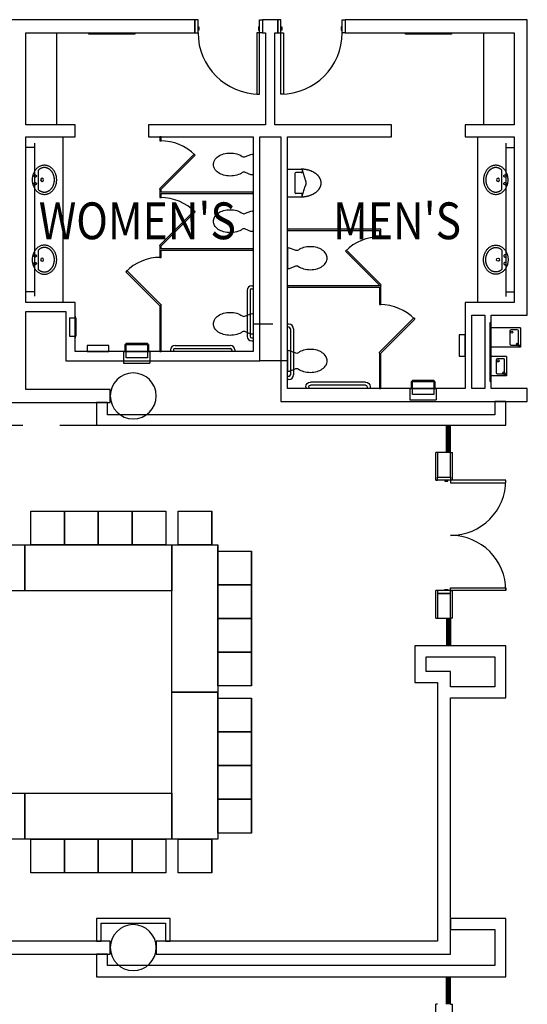
# Model space of a CAD drawing. Extents: x -2666 to 3367, y -1255 to 3884.
# Drawn here: x 1549 to 1880, y 1862 to 2504 of the extents above; entities that cross this region are included whole.
import ezdxf

# ---------------------------------------------------------------- set-up
doc = ezdxf.new("R2010")
doc.units = 0
doc.header["$LTSCALE"] = 192
doc.header["$MEASUREMENT"] = 0
doc.linetypes.add('DASHED2', pattern=[0.375, 0.25, -0.125])
for name, color, linetype in [('A-DETL-_55', 93, 'Continuous'), ('A-DOOR', 150, 'Continuous'), ('A-FLOR-CASE', 2, 'Continuous'), ('A-FLOR-PFIX', 6, 'Continuous'), ('A-FLOR-SPCL', 122, 'Continuous'), ('A-FLOR-TPTN', 122, 'Continuous'), ('A-WALL', 40, 'Continuous'), ('A-WALL-ABOV', 3, 'DASHED2'), ('A-WALL-INFL', 80, 'Continuous'), ('S-COLS-EXTG', 102, 'Continuous')]:
    doc.layers.add(name, color=color, linetype=linetype)
doc.styles.add('TXT', font='txt_____.ttf')

# ---------------------------------------------------------------- blocks, each defined once
blk = doc.blocks.new('*U7')
at = {"style": 'TXT', "width": 0.85}
blk.add_text("WOMEN'S", height=24, dxfattribs=at).set_placement((-2094.3, 3772.51))
blk = doc.blocks.new('*U8')
at = {"style": 'TXT', "width": 0.85}
blk.add_text("MEN'S", height=24, dxfattribs=at).set_placement((-1902.35, 3772.52))
blk = doc.blocks.new('A-SY1517')
at = {"linetype": 'Continuous'}
for p, q in [((-8.19, -6.54), (-7.92, -6.18)), ((-7.92, -6.18), (-7.63, -5.83)), ((-7.63, -5.83), (-7.32, -5.49)), ((-7.32, -5.49), (-6.98, -5.17)), ((-6.98, -5.17), (-6.63, -4.87)), ((-6.63, -4.87), (-6.26, -4.58)), ((-6.26, -4.58), (-5.87, -4.3)), ((-5.87, -4.3), (-5.46, -4.05)), ((-5.46, -4.05), (-5.04, -3.81)), ((-5.04, -3.81), (-4.61, -3.6)), ((-4.61, -3.6), (-4.16, -3.4)), ((-4.16, -3.4), (-3.7, -3.23)), ((-3.7, -3.23), (-3.22, -3.07)), ((-3.24, -4.46), (-3.25, -4.6)), ((-3.25, -4.6), (-3.24, -4.74)), ((-3.2, -4.32), (-3.24, -4.46)), ((-3.24, -4.74), (-3.2, -4.88)), ((-3.22, -3.07), (-2.74, -2.94)), ((-3.13, -4.2), (-3.2, -4.32)), ((-3.2, -4.88), (-3.13, -5.01)), ((-3.04, -4.08), (-3.13, -4.2)), ((-3.13, -5.01), (-3.04, -5.12)), ((-2.94, -3.99), (-3.04, -4.08)), ((-3.04, -5.12), (-2.94, -5.21)), ((-2.81, -3.92), (-2.94, -3.99)), ((-2.94, -5.21), (-2.81, -5.28)), ((-2.68, -3.87), (-2.81, -3.92)), ((-2.81, -5.28), (-2.68, -5.33)), ((-2.74, -2.94), (-2.26, -2.82)), ((-2.54, -3.85), (-2.68, -3.87)), ((-2.68, -5.33), (-2.54, -5.35)), ((-2.39, -3.86), (-2.54, -3.85)), ((-2.54, -5.35), (-2.39, -5.34)), ((-2.26, -3.89), (-2.39, -3.86)), ((-2.39, -5.34), (-2.26, -5.31)), ((-2.26, -2.82), (-1.76, -2.73)), ((-2.13, -3.95), (-2.26, -3.89)), ((-2.26, -5.31), (-2.13, -5.25)), ((-2.01, -4.04), (-2.13, -3.95)), ((-2.13, -5.25), (-2.01, -5.17)), ((-1.91, -4.14), (-2.01, -4.04)), ((-2.01, -5.17), (-1.91, -5.07)), ((-1.83, -4.26), (-1.91, -4.14)), ((-1.91, -5.07), (-1.83, -4.95)), ((-1.78, -4.39), (-1.83, -4.26)), ((-1.83, -4.95), (-1.78, -4.81)), ((-1.75, -4.53), (-1.78, -4.39)), ((-1.78, -4.81), (-1.75, -4.67)), ((-1.76, -2.73), (-1.26, -2.67)), ((-1.75, -4.67), (-1.75, -4.53)), ((-1.26, -2.67), (-0.76, -2.62)), ((-0.76, -2.62), (-0.25, -2.6)), ((-0.25, -2.6), (0.25, -2.6)), ((0.25, -2.6), (0.76, -2.62)), ((0.76, -2.62), (1.26, -2.67)), ((1.26, -2.67), (1.76, -2.73)), ((1.76, -4.46), (1.75, -4.6)), ((1.75, -4.6), (1.76, -4.74)), ((1.76, -2.73), (2.26, -2.82)), ((1.8, -4.32), (1.76, -4.46)), ((1.76, -4.74), (1.8, -4.88)), ((1.87, -4.2), (1.8, -4.32)), ((1.8, -4.88), (1.87, -5.01)), ((1.96, -4.08), (1.87, -4.2)), ((1.87, -5.01), (1.96, -5.12)), ((2.06, -3.99), (1.96, -4.08)), ((1.96, -5.12), (2.06, -5.21)), ((2.19, -3.92), (2.06, -3.99)), ((2.06, -5.21), (2.19, -5.28)), ((2.32, -3.87), (2.19, -3.92)), ((2.19, -5.28), (2.32, -5.33)), ((2.26, -2.82), (2.74, -2.94)), ((2.46, -3.85), (2.32, -3.87)), ((2.32, -5.33), (2.46, -5.35)), ((2.61, -3.86), (2.46, -3.85)), ((2.46, -5.35), (2.61, -5.34)), ((2.74, -3.89), (2.61, -3.86)), ((2.61, -5.34), (2.74, -5.31)), ((2.74, -2.94), (3.22, -3.07)), ((2.87, -3.95), (2.74, -3.89)), ((2.74, -5.31), (2.87, -5.25)), ((2.99, -4.04), (2.87, -3.95)), ((2.87, -5.25), (2.99, -5.17)), ((3.09, -4.14), (2.99, -4.04)), ((2.99, -5.17), (3.09, -5.07)), ((3.17, -4.26), (3.09, -4.14)), ((3.09, -5.07), (3.17, -4.95)), ((3.22, -4.39), (3.17, -4.26)), ((3.17, -4.95), (3.22, -4.81)), ((3.22, -3.07), (3.69, -3.23)), ((3.25, -4.53), (3.22, -4.39)), ((3.22, -4.81), (3.25, -4.67)), ((3.25, -4.67), (3.25, -4.53)), ((3.69, -3.23), (4.16, -3.4)), ((4.16, -3.4), (4.6, -3.6)), ((4.6, -3.6), (5.04, -3.81)), ((5.04, -3.81), (5.46, -4.05)), ((5.46, -4.05), (5.87, -4.3)), ((5.87, -4.3), (6.26, -4.58)), ((6.26, -4.58), (6.63, -4.87)), ((6.63, -4.87), (6.98, -5.17)), ((6.98, -5.17), (7.32, -5.49)), ((7.32, -5.49), (7.63, -5.83)), ((7.63, -5.83), (7.92, -6.18)), ((7.92, -6.18), (8.19, -6.54)), ((-9.5, -10.6), (-9.49, -10.18)), ((-9.49, -11.03), (-9.5, -10.6)), ((-9.49, -10.18), (-9.45, -9.75)), ((-9.45, -11.45), (-9.49, -11.03)), ((-9.45, -9.75), (-9.38, -9.33)), ((-9.38, -11.88), (-9.45, -11.45)), ((-9.38, -9.33), (-9.29, -8.91)), ((-9.29, -12.29), (-9.38, -11.88)), ((-9.29, -8.91), (-9.17, -8.5)), ((-9.17, -12.71), (-9.29, -12.29)), ((-9.17, -8.5), (-9.02, -8.09)), ((-9.02, -13.12), (-9.17, -12.71)), ((-9.02, -8.09), (-8.85, -7.69)), ((-8.85, -7.69), (-8.66, -7.29)), ((-8.66, -7.29), (-8.43, -6.91)), ((-8.43, -6.91), (-8.19, -6.54)), ((-8, -10.44), (-7.98, -10.17)), ((-8, -10.6), (-8, -10.44)), ((-8, -10.79), (-8, -10.6)), ((-7.99, -10.97), (-8, -10.79)), ((-7.97, -11.16), (-7.99, -10.97)), ((-7.98, -10.17), (-7.95, -9.9)), ((-7.95, -11.35), (-7.97, -11.16)), ((-7.95, -9.9), (-7.91, -9.62)), ((-7.92, -11.54), (-7.95, -11.35)), ((-7.88, -11.74), (-7.92, -11.54)), ((-7.91, -9.62), (-7.85, -9.34)), ((-7.83, -11.93), (-7.88, -11.74)), ((-7.85, -9.34), (-7.78, -9.08)), ((-7.78, -12.13), (-7.83, -11.93)), ((-7.78, -9.08), (-7.77, -9.06)), ((-7.71, -12.32), (-7.78, -12.13)), ((-7.77, -9.06), (-7.68, -8.78)), ((-7.64, -12.52), (-7.71, -12.32)), ((-7.68, -8.78), (-7.57, -8.5)), ((-7.56, -12.71), (-7.64, -12.52)), ((-7.57, -8.5), (-7.44, -8.22)), ((-7.48, -12.91), (-7.56, -12.71)), ((-7.44, -8.22), (-7.3, -7.94)), ((-7.3, -7.94), (-7.13, -7.66)), ((-7.13, -7.66), (-7.04, -7.52)), ((-7.04, -7.52), (-6.95, -7.39)), ((-6.95, -7.39), (-6.75, -7.12)), ((-6.75, -7.12), (-6.53, -6.86)), ((-6.53, -6.86), (-6.3, -6.6)), ((6.3, -6.6), (6.5, -6.82)), ((6.5, -6.82), (6.69, -7.05)), ((6.69, -7.05), (6.87, -7.28)), ((6.87, -7.28), (7.04, -7.52)), ((7.04, -7.52), (7.16, -7.71)), ((7.16, -7.71), (7.27, -7.9)), ((7.27, -7.9), (7.38, -8.1)), ((7.38, -8.1), (7.48, -8.29)), ((7.48, -8.29), (7.56, -8.49)), ((7.56, -12.71), (7.48, -12.91)), ((7.56, -8.49), (7.64, -8.69)), ((7.64, -12.52), (7.56, -12.71)), ((7.64, -8.69), (7.71, -8.88)), ((7.71, -12.32), (7.64, -12.52)), ((7.71, -8.88), (7.78, -9.08)), ((7.78, -12.13), (7.71, -12.32)), ((7.78, -9.08), (7.83, -9.27)), ((7.83, -11.93), (7.78, -12.13)), ((7.83, -9.27), (7.88, -9.47)), ((7.88, -11.74), (7.83, -11.93)), ((7.88, -9.47), (7.92, -9.66)), ((7.92, -11.54), (7.88, -11.74)), ((7.92, -9.66), (7.95, -9.85)), ((7.95, -11.35), (7.92, -11.54)), ((7.95, -9.85), (7.97, -10.04)), ((7.97, -11.16), (7.95, -11.35)), ((7.97, -10.04), (7.99, -10.23)), ((7.99, -10.97), (7.97, -11.16)), ((7.99, -10.23), (8, -10.42)), ((8, -10.79), (7.99, -10.97)), ((8, -10.42), (8, -10.6)), ((8, -10.6), (8, -10.79)), ((8.19, -6.54), (8.43, -6.91)), ((8.43, -6.91), (8.65, -7.29)), ((8.65, -7.29), (8.85, -7.69)), ((8.85, -7.69), (9.02, -8.09)), ((9.02, -8.09), (9.17, -8.5)), ((9.17, -12.71), (9.02, -13.12)), ((9.17, -8.5), (9.29, -8.91)), ((9.29, -12.29), (9.17, -12.71)), ((9.29, -8.91), (9.38, -9.33)), ((9.38, -11.88), (9.29, -12.29)), ((9.38, -9.33), (9.45, -9.75)), ((9.45, -11.45), (9.38, -11.88)), ((9.45, -9.75), (9.49, -10.18)), ((9.49, -11.03), (9.45, -11.45)), ((9.49, -10.18), (9.5, -10.6)), ((9.5, -10.6), (9.49, -11.03)), ((-8.85, -13.52), (-9.02, -13.12)), ((-8.66, -13.91), (-8.85, -13.52)), ((-8.43, -14.29), (-8.66, -13.91)), ((-8.19, -14.67), (-8.43, -14.29)), ((-7.92, -15.03), (-8.19, -14.67)), ((-7.63, -15.38), (-7.92, -15.03)), ((-7.32, -15.71), (-7.63, -15.38)), ((-7.38, -13.11), (-7.48, -12.91)), ((-7.28, -13.3), (-7.38, -13.11)), ((-6.98, -16.03), (-7.32, -15.71)), ((-7.16, -13.49), (-7.28, -13.3)), ((-7.04, -13.68), (-7.16, -13.49)), ((-6.91, -13.87), (-7.04, -13.68)), ((-6.63, -16.34), (-6.98, -16.03)), ((-6.77, -14.06), (-6.91, -13.87)), ((-6.62, -14.25), (-6.77, -14.06)), ((-6.26, -16.63), (-6.63, -16.34)), ((-6.46, -14.43), (-6.62, -14.25)), ((-6.3, -14.6), (-6.46, -14.43)), ((-6.12, -14.78), (-6.3, -14.6)), ((-5.87, -16.9), (-6.26, -16.63)), ((-5.94, -14.95), (-6.12, -14.78)), ((-5.75, -15.11), (-5.94, -14.95)), ((-5.46, -17.15), (-5.87, -16.9)), ((-5.57, -15.26), (-5.75, -15.11)), ((-5.37, -15.41), (-5.57, -15.26)), ((-5.04, -17.39), (-5.46, -17.15)), ((-5.18, -15.55), (-5.37, -15.41)), ((-4.97, -15.69), (-5.18, -15.55)), ((-4.61, -17.61), (-5.04, -17.39)), ((-4.74, -15.83), (-4.97, -15.69)), ((-4.5, -15.97), (-4.74, -15.83)), ((-4.16, -17.8), (-4.61, -17.61)), ((-4.26, -16.1), (-4.5, -15.97)), ((-4.01, -16.23), (-4.26, -16.1)), ((-3.7, -17.98), (-4.16, -17.8)), ((-3.77, -16.34), (-4.01, -16.23)), ((-3.52, -16.44), (-3.77, -16.34)), ((-3.22, -18.13), (-3.7, -17.98)), ((-3.28, -16.53), (-3.52, -16.44)), ((-3.03, -16.62), (-3.28, -16.53)), ((-2.74, -18.27), (-3.22, -18.13)), ((-2.79, -16.7), (-3.03, -16.62)), ((-2.54, -16.77), (-2.79, -16.7)), ((-2.26, -18.38), (-2.74, -18.27)), ((-2.29, -16.83), (-2.54, -16.77)), ((-2.04, -16.89), (-2.29, -16.83)), ((-1.76, -18.47), (-2.26, -18.38)), ((-1.79, -16.94), (-2.04, -16.89)), ((-1.53, -16.99), (-1.79, -16.94)), ((-1.26, -18.54), (-1.76, -18.47)), ((-1.28, -17.02), (-1.53, -16.99)), ((-1.02, -17.05), (-1.28, -17.02)), ((-0.76, -18.58), (-1.26, -18.54)), ((-0.77, -17.08), (-1.02, -17.05)), ((-0.51, -17.09), (-0.77, -17.08)), ((-0.25, -18.61), (-0.76, -18.58)), ((0, -17.1), (-0.51, -17.09)), ((0.25, -18.61), (-0.25, -18.61)), ((0.51, -17.09), (0, -17.1)), ((0.76, -18.58), (0.25, -18.61)), ((0.77, -17.08), (0.51, -17.09)), ((1.26, -18.54), (0.76, -18.58)), ((1.02, -17.05), (0.77, -17.08)), ((1.28, -17.02), (1.02, -17.05)), ((1.76, -18.47), (1.26, -18.54)), ((1.53, -16.99), (1.28, -17.02)), ((1.78, -16.94), (1.53, -16.99)), ((2.26, -18.38), (1.76, -18.47)), ((2.04, -16.89), (1.78, -16.94)), ((2.29, -16.83), (2.04, -16.89)), ((2.74, -18.27), (2.26, -18.38)), ((2.54, -16.77), (2.29, -16.83)), ((2.79, -16.7), (2.54, -16.77)), ((3.22, -18.13), (2.74, -18.27)), ((3.03, -16.62), (2.79, -16.7)), ((3.28, -16.53), (3.03, -16.62)), ((3.69, -17.98), (3.22, -18.13)), ((3.52, -16.44), (3.28, -16.53)), ((3.77, -16.34), (3.52, -16.44)), ((4.16, -17.8), (3.69, -17.98)), ((4.01, -16.23), (3.77, -16.34)), ((4.24, -16.11), (4.01, -16.23)), ((4.6, -17.61), (4.16, -17.8)), ((4.47, -15.99), (4.24, -16.11)), ((4.7, -15.86), (4.47, -15.99)), ((5.04, -17.39), (4.6, -17.61)), ((4.92, -15.72), (4.7, -15.86)), ((5.14, -15.58), (4.92, -15.72)), ((5.46, -17.15), (5.04, -17.39)), ((5.35, -15.43), (5.14, -15.58)), ((5.55, -15.27), (5.35, -15.43)), ((5.87, -16.9), (5.46, -17.15)), ((5.75, -15.11), (5.55, -15.27)), ((5.83, -15.05), (5.75, -15.11)), ((6, -14.89), (5.83, -15.05)), ((6.26, -16.63), (5.87, -16.9)), ((6.17, -14.73), (6, -14.89)), ((6.34, -14.56), (6.17, -14.73)), ((6.63, -16.34), (6.26, -16.63)), ((6.49, -14.39), (6.34, -14.56)), ((6.64, -14.22), (6.49, -14.39)), ((6.98, -16.03), (6.63, -16.34)), ((6.78, -14.04), (6.64, -14.22)), ((6.91, -13.86), (6.78, -14.04)), ((7.04, -13.68), (6.91, -13.86)), ((7.32, -15.71), (6.98, -16.03)), ((7.16, -13.49), (7.04, -13.68)), ((7.27, -13.3), (7.16, -13.49)), ((7.38, -13.11), (7.27, -13.3)), ((7.63, -15.38), (7.32, -15.71)), ((7.48, -12.91), (7.38, -13.11)), ((7.92, -15.03), (7.63, -15.38)), ((8.19, -14.67), (7.92, -15.03)), ((8.43, -14.29), (8.19, -14.67)), ((8.65, -13.91), (8.43, -14.29)), ((8.85, -13.52), (8.65, -13.91)), ((9.02, -13.12), (8.85, -13.52))]:
    blk.add_line(p, q, dxfattribs=at)
blk.add_line((-6.3, -6.6), (6.3, -6.6))
blk.add_circle((0, -9.11), 0.997)
blk = doc.blocks.new('A-SY1001')
for p, q in [((-42, 1), (-42, 0)), ((-40, 1), (-40, 0)), ((-39, 4), (-3, 4)), ((-39, 2), (-3, 2)), ((-2, 1), (-2, 0)), ((0, 1), (0, 0))]:
    blk.add_line(p, q)
for centre, radius, start, end in [((-39, 1), 3, 90, 180), ((-39, 1), 1, 90, 180), ((-3, 1), 3, 0, 90), ((-3, 1), 1, 0, 90)]:
    blk.add_arc(centre, radius, start, end)
blk = doc.blocks.new('HTSER-Q')
for p, q in [((-3319.94, 3751.25), (-3319.94, 3789.75)), ((-3319.31, 3789.75), (-3319.94, 3789.75)), ((-3319.31, 3751.25), (-3319.31, 3789.75)), ((-3300.31, 3786.12), (-3319.31, 3786.12)), ((-3302.36, 3784.8), (-3306.42, 3784.8)), ((-3300.31, 3786.12), (-3300.31, 3773.62)), ((-3307.22, 3784), (-3307.22, 3775.75)), ((-3301.58, 3775.99), (-3301.58, 3784.13)), ((-3300.31, 3773.62), (-3319.31, 3773.62)), ((-3306.42, 3774.95), (-3302.34, 3774.95)), ((-3302.98, 3775.6), (-3302.41, 3776.17)), ((-3301.28, 3773.91), (-3302.98, 3775.6)), ((-3302.41, 3776.17), (-3300.72, 3774.47)), ((-3300.72, 3774.47), (-3301.28, 3773.91)), ((-3309.31, 3767.37), (-3319.31, 3767.37)), ((-3316.22, 3765.25), (-3316.22, 3757)), ((-3311.36, 3766.05), (-3315.42, 3766.05)), ((-3310.58, 3757.24), (-3310.58, 3765.38)), ((-3309.31, 3767.37), (-3309.31, 3754.87)), ((-3309.31, 3754.87), (-3319.31, 3754.87)), ((-3315.42, 3756.2), (-3311.34, 3756.2)), ((-3311.98, 3756.85), (-3311.41, 3757.42)), ((-3310.28, 3755.16), (-3311.98, 3756.85)), ((-3311.41, 3757.42), (-3309.72, 3755.72)), ((-3309.72, 3755.72), (-3310.28, 3755.16)), ((-3319.94, 3751.25), (-3319.31, 3751.25))]:
    blk.add_line(p, q)
for centre in [(-3305.92, 3783.34), (-3314.92, 3764.59)]:
    blk.add_circle(centre, 0.709)
for centre, start, end in [((-3306.42, 3784), 90, 180), ((-3302.36, 3784), 9.60776, 90), ((-3306.42, 3775.75), 180, 270), ((-3302.34, 3775.75), 270, 271.28576), ((-3302.34, 3775.75), 332.99523, 17.86577), ((-3315.42, 3765.25), 90, 180), ((-3311.36, 3765.25), 9.60776, 90), ((-3315.42, 3757), 180, 270), ((-3311.34, 3757), 270, 271.28576), ((-3311.34, 3757), 332.99523, 17.86577)]:
    blk.add_arc(centre, 0.8, start, end)
blk = doc.blocks.new('A$C405A4349')
blk.add_lwpolyline([(-7, 4), (7, 4), (7, 0), (-7, 0), (-7, 4)])
blk = doc.blocks.new('A$C7D634CF9')
for p, q in [((-8.625, 7.65625), (-8.625, -7.65625)), ((-8.625, 7.65625), (-4.125, 7.65625)), ((-4.125, 8.59375), (-4.125, -8.59375)), ((-4.125, 8.59375), (3.5, 8.59375)), ((-4, 8.59375), (-4, -8.59375)), ((3.5, 8.59375), (3.5, -8.59375)), ((-8.625, -7.65625), (-4.125, -7.65625)), ((-4.125, -8.59375), (3.5, -8.59375))]:
    blk.add_line(p, q)
blk = doc.blocks.new('A$C458D5B83')
for p, q in [((-3.625, 9.125), (0.5625, 9.125)), ((-3.625, 9.125), (-3.625, -2.875)), ((0, 10.125), (0, -3.875)), ((0.5625, 9.125), (0.5625, -2.875)), ((-3.625, -2.875), (0.5625, -2.875))]:
    blk.add_line(p, q)
blk = doc.blocks.new('A$C723C62B5')
for p, q in [((5.75, 18), (5.75, 0)), ((6.75, 18), (6.75, 0)), ((7.5, 18), (7.5, 0)), ((8.5, 18), (8.5, 0))]:
    blk.add_line(p, q)
blk = doc.blocks.new('A$C1E886D46')
at = {"color": 102}
for p, q in [((0, 5.5), (18, 5.5)), ((0, 5.5), (0, 4.25)), ((18, 4.25), (18, 5.5)), ((0, -5.5), (0, -4.25)), ((0, -5.5), (18, -5.5)), ((18, -4.25), (18, -5.5))]:
    blk.add_line(p, q, dxfattribs=at)

msp = doc.modelspace()

# ---------------------------------------------------------------- linework, layer by layer
for p, q in [((1556.68, 2183.26), (1578.68, 2183.26)), ((1556.68, 2161.26), (1556.68, 2183.26)), ((1578.68, 2183.26), (1578.68, 2161.26)), ((1578.68, 2183.26), (1600.68, 2183.26)), ((1578.68, 2161.26), (1578.68, 2183.26)), ((1600.68, 2183.26), (1600.68, 2161.26)), ((1600.68, 2183.26), (1622.68, 2183.26)), ((1600.68, 2161.26), (1600.68, 2183.26)), ((1622.68, 2183.26), (1622.68, 2161.26)), ((1622.68, 2183.26), (1644.68, 2183.26)), ((1622.68, 2161.26), (1622.68, 2183.26)), ((1644.68, 2183.26), (1644.68, 2161.26)), ((1652.68, 2183.26), (1674.68, 2183.26)), ((1652.68, 2161.26), (1652.68, 2183.26)), ((1674.68, 2183.26), (1674.68, 2161.26)), ((1674.68, 2161.26), (1674.68, 2183.26)), ((1456.68, 2161.26), (1552.68, 2161.26)), ((1552.68, 2161.26), (1552.68, 2131.26)), ((1552.68, 2161.26), (1648.68, 2161.26)), ((1552.68, 2131.26), (1552.68, 2161.26)), ((1578.68, 2161.26), (1556.68, 2161.26)), ((1600.68, 2161.26), (1578.68, 2161.26)), ((1622.68, 2161.26), (1600.68, 2161.26)), ((1644.68, 2161.26), (1622.68, 2161.26)), ((1648.68, 2161.26), (1648.68, 2131.26)), ((1648.68, 2065.26), (1648.68, 2161.26)), ((1648.68, 2161.26), (1678.68, 2161.26)), ((1674.68, 2161.26), (1652.68, 2161.26)), ((1678.68, 2131.26), (1678.68, 2161.26)), ((1678.68, 2161.26), (1678.68, 2065.26)), ((1678.68, 2157.26), (1700.68, 2157.26)), ((1678.68, 2135.26), (1678.68, 2157.26)), ((1700.68, 2157.26), (1700.68, 2135.26)), ((1700.68, 2135.26), (1700.68, 2157.26)), ((1700.68, 2135.26), (1678.68, 2135.26)), ((1678.68, 2135.26), (1700.68, 2135.26)), ((1678.68, 2113.26), (1678.68, 2135.26)), ((1700.68, 2135.26), (1700.68, 2113.26)), ((1700.68, 2113.26), (1700.68, 2135.26)), ((1552.68, 2131.26), (1456.68, 2131.26)), ((1648.68, 2131.26), (1552.68, 2131.26)), ((1700.68, 2113.26), (1678.68, 2113.26)), ((1678.68, 2113.26), (1700.68, 2113.26)), ((1678.68, 2091.26), (1678.68, 2113.26)), ((1700.68, 2113.26), (1700.68, 2091.26)), ((1700.68, 2091.26), (1700.68, 2113.26)), ((1700.68, 2091.26), (1678.68, 2091.26)), ((1678.68, 2091.26), (1700.68, 2091.26)), ((1678.68, 2069.26), (1678.68, 2091.26)), ((1700.68, 2091.26), (1700.68, 2069.26)), ((1700.68, 2069.26), (1700.68, 2091.26)), ((1700.68, 2069.26), (1678.68, 2069.26)), ((1678.68, 2065.26), (1648.68, 2065.26)), ((1648.68, 1969.26), (1648.68, 2065.26)), ((1648.68, 2065.26), (1678.68, 2065.26)), ((1678.68, 2035.26), (1678.68, 2065.26)), ((1678.68, 2065.26), (1678.68, 1969.26)), ((1678.68, 2061.26), (1700.68, 2061.26)), ((1678.68, 2039.26), (1678.68, 2061.26)), ((1700.68, 2061.26), (1700.68, 2039.26)), ((1700.68, 2039.26), (1700.68, 2061.26)), ((1700.68, 2039.26), (1678.68, 2039.26)), ((1678.68, 2039.26), (1700.68, 2039.26)), ((1678.68, 2017.26), (1678.68, 2039.26)), ((1700.68, 2039.26), (1700.68, 2017.26)), ((1700.68, 2017.26), (1700.68, 2039.26)), ((1700.68, 2017.26), (1678.68, 2017.26)), ((1678.68, 2017.26), (1700.68, 2017.26)), ((1678.68, 1995.26), (1678.68, 2017.26)), ((1700.68, 2017.26), (1700.68, 1995.26)), ((1700.68, 1995.26), (1700.68, 2017.26)), ((1456.68, 1999.26), (1552.68, 1999.26)), ((1552.68, 1999.26), (1552.68, 1969.26)), ((1552.68, 1999.26), (1648.68, 1999.26)), ((1552.68, 1969.26), (1552.68, 1999.26)), ((1648.68, 1999.26), (1648.68, 1969.26)), ((1700.68, 1995.26), (1678.68, 1995.26)), ((1678.68, 1995.26), (1700.68, 1995.26)), ((1678.68, 1973.26), (1678.68, 1995.26)), ((1700.68, 1995.26), (1700.68, 1973.26)), ((1700.68, 1973.26), (1700.68, 1995.26)), ((1700.68, 1973.26), (1678.68, 1973.26)), ((1552.68, 1969.26), (1456.68, 1969.26)), ((1648.68, 1969.26), (1552.68, 1969.26)), ((1556.68, 1969.26), (1578.68, 1969.26)), ((1556.68, 1947.26), (1556.68, 1969.26)), ((1578.68, 1969.26), (1578.68, 1947.26)), ((1578.68, 1969.26), (1600.68, 1969.26)), ((1578.68, 1947.26), (1578.68, 1969.26)), ((1600.68, 1969.26), (1600.68, 1947.26)), ((1600.68, 1969.26), (1622.68, 1969.26)), ((1600.68, 1947.26), (1600.68, 1969.26)), ((1622.68, 1969.26), (1622.68, 1947.26)), ((1622.68, 1969.26), (1644.68, 1969.26)), ((1622.68, 1947.26), (1622.68, 1969.26)), ((1644.68, 1969.26), (1644.68, 1947.26)), ((1678.68, 1969.26), (1648.68, 1969.26)), ((1652.68, 1969.26), (1674.68, 1969.26)), ((1652.68, 1947.26), (1652.68, 1969.26)), ((1674.68, 1969.26), (1674.68, 1947.26)), ((1674.68, 1947.26), (1674.68, 1969.26)), ((1578.68, 1947.26), (1556.68, 1947.26)), ((1600.68, 1947.26), (1578.68, 1947.26)), ((1622.68, 1947.26), (1600.68, 1947.26)), ((1644.68, 1947.26), (1622.68, 1947.26)), ((1674.68, 1947.26), (1652.68, 1947.26))]:
    msp.add_line(p, q)
at = {"layer": 'A-DETL-_55'}
for p, q in [((1701.75, 2305.5), (1714.47, 2305.5)), ((1724, 2281.38), (1706.22, 2281.38))]:
    msp.add_line(p, q, dxfattribs=at)
at = {"layer": 'A-DOOR', "color": 150, "linetype": 'Continuous'}
for points in [[(1665.75, 2504), (1663.75, 2504), (1663.75, 2495.5), (1665.75, 2495.5)], [(1705.75, 2504), (1707.75, 2504), (1707.75, 2495.5), (1705.75, 2495.5)], [(1719.75, 2504), (1717.75, 2504), (1717.75, 2495.5), (1719.75, 2495.5)], [(1759.75, 2504), (1761.75, 2504), (1761.75, 2495.5), (1759.75, 2495.5)], [(1665.75, 2499.25), (1666.37, 2499.25), (1666.37, 2497.25), (1665.75, 2497.25)], [(1705.75, 2495.5), (1704, 2495.5), (1704, 2455.5), (1705.75, 2455.5)], [(1705.75, 2499.25), (1705.12, 2499.25), (1705.12, 2497.25), (1705.75, 2497.25)], [(1719.75, 2499.25), (1720.37, 2499.25), (1720.37, 2497.25), (1719.75, 2497.25)], [(1719.75, 2495.5), (1721.5, 2495.5), (1721.5, 2455.5), (1719.75, 2455.5)], [(1759.75, 2499.25), (1759.12, 2499.25), (1759.12, 2497.25), (1759.75, 2497.25)], [(1822, 2203.5), (1822, 2205.5), (1830.5, 2205.5), (1830.5, 2203.5)], [(1826.75, 2203.5), (1826.75, 2202.88), (1828.75, 2202.88), (1828.75, 2203.5)], [(1830.5, 2203.5), (1830.5, 2201.75), (1866.5, 2201.75), (1866.5, 2203.5)], [(1830.5, 2131.5), (1830.5, 2133.25), (1866.5, 2133.25), (1866.5, 2131.5)], [(1822, 2131.5), (1822, 2129.5), (1830.5, 2129.5), (1830.5, 2131.5)], [(1826.75, 2131.5), (1826.75, 2132.13), (1828.75, 2132.13), (1828.75, 2131.5)]]:
    msp.add_lwpolyline(points, close=True, dxfattribs=at)
for centre, radius, start, end in [((1705.75, 2495.5), 40, 180, 270), ((1719.75, 2495.5), 40, 270, 0), ((1830.5, 2203.5), 36, 270, 0), ((1830.5, 2131.5), 36, 0, 90)]:
    msp.add_arc(centre, radius, start, end, dxfattribs=at)
at = {"layer": 'A-FLOR-CASE'}
for p, q in [((1573.5, 2495.5), (1573.5, 2435.5)), ((1852, 2495.5), (1852, 2435.5)), ((1559, 2423.5), (1559, 2323.5)), ((1577.5, 2427.5), (1577.5, 2319.5)), ((1848, 2427.5), (1848, 2319.38)), ((1866.5, 2423.5), (1866.5, 2323.38)), ((1559, 2420.5), (1553.5, 2420.5)), ((1866.5, 2420.5), (1872, 2420.5)), ((1559, 2326.5), (1553.5, 2326.5)), ((1866.5, 2326.38), (1872, 2326.38))]:
    msp.add_line(p, q, dxfattribs=at)
at = {"layer": 'A-FLOR-PFIX'}
for p, q in [((1724, 2406.44), (1733.1, 2406.44)), ((1724, 2388.44), (1724, 2406.44)), ((1728.97, 2403.69), (1728.97, 2391.19)), ((1733.1, 2404.19), (1729.47, 2404.19)), ((1733.6, 2405.94), (1735.65, 2399.56)), ((1733.6, 2405.94), (1733.6, 2404.69)), ((1733.1, 2390.69), (1729.47, 2390.69)), ((1733.6, 2388.94), (1735.65, 2395.31)), ((1733.6, 2388.94), (1733.6, 2390.19)), ((1724, 2388.44), (1733.1, 2388.44))]:
    msp.add_line(p, q, dxfattribs=at)
for points in [[(1694.59, 2404.24, -0.082522), (1691.12, 2402.61, -0.068921), (1686.75, 2402, -0.068921), (1682.38, 2402.61, -0.080969), (1678.97, 2404.2, -0.107019), (1676.51, 2406.79, -0.137335), (1675.75, 2409.5, -0.137335), (1676.51, 2412.21, -0.107019), (1678.97, 2414.8, -0.080969), (1682.38, 2416.39, -0.068921), (1686.75, 2417, -0.068921), (1691.12, 2416.39, -0.082164), (1694.57, 2414.77, 0.29202), (1696.72, 2414.68), (1700.25, 2416.13, -0.57735), (1701.75, 2415.27), (1701.75, 2403.73, -0.57735), (1700.25, 2402.87), (1696.72, 2404.32, 0.289776), (1694.59, 2404.24)], [(1694.59, 2367.24, -0.082522), (1691.12, 2365.61, -0.068921), (1686.75, 2365, -0.068921), (1682.38, 2365.61, -0.080969), (1678.97, 2367.2, -0.107019), (1676.51, 2369.79, -0.137335), (1675.75, 2372.5, -0.137335), (1676.51, 2375.21, -0.107019), (1678.97, 2377.8, -0.080969), (1682.38, 2379.39, -0.068921), (1686.75, 2380, -0.068921), (1691.12, 2379.39, -0.082164), (1694.57, 2377.77, 0.29202), (1696.72, 2377.68), (1700.25, 2379.13, -0.57735), (1701.75, 2378.27), (1701.75, 2366.73, -0.57735), (1700.25, 2365.87), (1696.72, 2367.32, 0.289776), (1694.59, 2367.24)], [(1731.16, 2343.11, 0.082522), (1734.63, 2341.48, 0.068921), (1739, 2340.88, 0.068921), (1743.37, 2341.48, 0.080969), (1746.78, 2343.07, 0.107019), (1749.24, 2345.67, 0.137335), (1750, 2348.38, 0.137335), (1749.24, 2351.08, 0.107019), (1746.78, 2353.68, 0.080969), (1743.37, 2355.27, 0.068921), (1739, 2355.88, 0.068921), (1734.63, 2355.27, 0.082164), (1731.18, 2353.65, -0.29202), (1729.03, 2353.55), (1725.5, 2355.01, 0.57735), (1724, 2354.14), (1724, 2342.61, 0.57735), (1725.5, 2341.74), (1729.03, 2343.2, -0.289776), (1731.16, 2343.11)], [(1694.59, 2300.24, -0.082522), (1691.12, 2298.61, -0.068921), (1686.75, 2298, -0.068921), (1682.38, 2298.61, -0.080969), (1678.97, 2300.2, -0.107019), (1676.51, 2302.8, -0.137335), (1675.75, 2305.5, -0.137335), (1676.51, 2308.21, -0.107019), (1678.97, 2310.81, -0.080969), (1682.38, 2312.4, -0.068921), (1686.75, 2313, -0.068921), (1691.12, 2312.4, -0.082164), (1694.57, 2310.77, 0.29202), (1696.72, 2310.68), (1700.25, 2312.14, -0.57735), (1701.75, 2311.27), (1701.75, 2299.74, -0.57735), (1700.25, 2298.87), (1696.72, 2300.33, 0.289776), (1694.59, 2300.24)], [(1731.16, 2276.11, 0.082522), (1734.63, 2274.48, 0.068921), (1739, 2273.88, 0.068921), (1743.37, 2274.48, 0.080969), (1746.78, 2276.07, 0.107019), (1749.24, 2278.67, 0.137335), (1750, 2281.38, 0.137335), (1749.24, 2284.08, 0.107019), (1746.78, 2286.68, 0.080969), (1743.37, 2288.27, 0.068921), (1739, 2288.88, 0.068921), (1734.63, 2288.27, 0.082164), (1731.18, 2286.65, -0.29202), (1729.03, 2286.55), (1725.5, 2288.01, 0.57735), (1724, 2287.14), (1724, 2275.61, 0.57735), (1725.5, 2274.74), (1729.03, 2276.2, -0.289776), (1731.16, 2276.11)]]:
    msp.add_lwpolyline(points, format="xyb", dxfattribs=at)
at = {"layer": 'A-FLOR-PFIX', "linetype": 'Continuous'}
for points in [[(1733.1, 2388.44), (1733.42, 2388.44), (1733.74, 2388.45), (1734.05, 2388.46), (1734.37, 2388.48), (1734.68, 2388.51), (1735, 2388.53), (1735.31, 2388.57), (1735.62, 2388.61), (1735.93, 2388.66), (1736.24, 2388.71), (1736.55, 2388.76), (1736.86, 2388.83), (1737.16, 2388.89), (1737.46, 2388.96), (1737.75, 2389.04), (1738.05, 2389.12), (1738.34, 2389.21), (1738.63, 2389.3), (1738.91, 2389.4), (1739.2, 2389.5), (1739.47, 2389.61), (1739.75, 2389.72), (1740.02, 2389.83), (1740.28, 2389.95), (1740.55, 2390.08), (1740.8, 2390.21), (1741.06, 2390.34), (1741.3, 2390.48), (1741.55, 2390.62), (1741.78, 2390.77), (1742.02, 2390.92), (1742.24, 2391.07), (1742.47, 2391.23), (1742.68, 2391.39), (1742.89, 2391.56), (1743.1, 2391.73), (1743.29, 2391.9), (1743.49, 2392.08), (1743.67, 2392.26), (1743.85, 2392.44), (1744.02, 2392.62), (1744.19, 2392.81), (1744.35, 2393), (1744.5, 2393.19), (1744.65, 2393.39), (1744.79, 2393.59), (1744.92, 2393.79), (1745.05, 2393.99), (1745.16, 2394.2), (1745.27, 2394.41), (1745.38, 2394.61), (1745.47, 2394.82), (1745.56, 2395.04), (1745.64, 2395.25), (1745.72, 2395.47), (1745.78, 2395.68), (1745.84, 2395.9), (1745.89, 2396.12), (1745.93, 2396.34), (1745.97, 2396.56), (1745.99, 2396.78), (1746.01, 2397), (1746.03, 2397.22), (1746.03, 2397.44), (1746.03, 2397.66), (1746.01, 2397.88), (1745.99, 2398.1), (1745.97, 2398.32), (1745.93, 2398.54), (1745.89, 2398.76), (1745.84, 2398.98), (1745.78, 2399.19), (1745.72, 2399.41), (1745.64, 2399.62), (1745.56, 2399.84), (1745.47, 2400.05), (1745.38, 2400.26), (1745.27, 2400.47), (1745.16, 2400.68), (1745.05, 2400.88), (1744.92, 2401.08), (1744.79, 2401.29), (1744.65, 2401.48), (1744.5, 2401.68), (1744.35, 2401.87), (1744.19, 2402.06), (1744.02, 2402.25), (1743.85, 2402.44), (1743.67, 2402.62), (1743.49, 2402.8), (1743.29, 2402.97), (1743.1, 2403.15), (1742.89, 2403.32), (1742.68, 2403.48), (1742.47, 2403.64), (1742.24, 2403.8), (1742.02, 2403.96), (1741.78, 2404.11), (1741.55, 2404.25), (1741.3, 2404.39), (1741.06, 2404.53), (1740.8, 2404.67), (1740.55, 2404.8), (1740.28, 2404.92), (1740.02, 2405.04), (1739.75, 2405.16), (1739.47, 2405.27), (1739.2, 2405.37), (1738.91, 2405.48), (1738.63, 2405.57), (1738.34, 2405.67), (1738.05, 2405.75), (1737.75, 2405.83), (1737.46, 2405.91), (1737.16, 2405.98), (1736.86, 2406.05), (1736.55, 2406.11), (1736.24, 2406.17), (1735.93, 2406.22), (1735.62, 2406.26), (1735.31, 2406.3), (1735, 2406.34), (1734.68, 2406.37), (1734.37, 2406.39), (1734.05, 2406.41), (1733.74, 2406.43), (1733.42, 2406.43), (1733.1, 2406.44)], [(1735.65, 2399.56), (1735.66, 2399.53), (1735.67, 2399.5), (1735.68, 2399.47), (1735.7, 2399.44), (1735.71, 2399.41), (1735.72, 2399.38), (1735.73, 2399.35), (1735.73, 2399.31), (1735.74, 2399.28), (1735.75, 2399.25), (1735.76, 2399.22), (1735.77, 2399.19), (1735.78, 2399.16), (1735.79, 2399.12), (1735.8, 2399.09), (1735.81, 2399.06), (1735.81, 2399.03), (1735.82, 2398.99), (1735.83, 2398.96), (1735.84, 2398.93), (1735.85, 2398.9), (1735.85, 2398.86), (1735.86, 2398.83), (1735.87, 2398.8), (1735.87, 2398.77), (1735.88, 2398.73), (1735.89, 2398.7), (1735.89, 2398.67), (1735.9, 2398.63), (1735.91, 2398.6), (1735.91, 2398.57), (1735.92, 2398.53), (1735.92, 2398.5), (1735.93, 2398.47), (1735.93, 2398.43), (1735.94, 2398.4), (1735.94, 2398.36), (1735.95, 2398.33), (1735.95, 2398.3), (1735.96, 2398.26), (1735.96, 2398.23), (1735.97, 2398.19), (1735.97, 2398.16), (1735.97, 2398.13), (1735.98, 2398.09), (1735.98, 2398.06), (1735.98, 2398.02), (1735.99, 2397.99), (1735.99, 2397.95), (1735.99, 2397.92), (1735.99, 2397.89), (1736, 2397.85), (1736, 2397.82), (1736, 2397.78), (1736, 2397.75), (1736, 2397.71), (1736, 2397.68), (1736, 2397.64), (1736.01, 2397.61), (1736.01, 2397.58), (1736.01, 2397.54), (1736.01, 2397.51), (1736.01, 2397.47), (1736.01, 2397.44), (1736.01, 2397.4), (1736.01, 2397.37), (1736.01, 2397.33), (1736.01, 2397.3), (1736.01, 2397.26), (1736, 2397.23), (1736, 2397.2), (1736, 2397.16), (1736, 2397.13), (1736, 2397.09), (1736, 2397.06), (1736, 2397.02), (1735.99, 2396.99), (1735.99, 2396.95), (1735.99, 2396.92), (1735.99, 2396.89), (1735.98, 2396.85), (1735.98, 2396.82), (1735.98, 2396.78), (1735.97, 2396.75), (1735.97, 2396.71), (1735.97, 2396.68), (1735.96, 2396.65), (1735.96, 2396.61), (1735.95, 2396.58), (1735.95, 2396.54), (1735.94, 2396.51), (1735.94, 2396.48), (1735.93, 2396.44), (1735.93, 2396.41), (1735.92, 2396.38), (1735.92, 2396.34), (1735.91, 2396.31), (1735.91, 2396.28), (1735.9, 2396.24), (1735.89, 2396.21), (1735.89, 2396.18), (1735.88, 2396.14), (1735.87, 2396.11), (1735.87, 2396.08), (1735.86, 2396.04), (1735.85, 2396.01), (1735.85, 2395.98), (1735.84, 2395.95), (1735.83, 2395.91), (1735.82, 2395.88), (1735.81, 2395.85), (1735.81, 2395.82), (1735.8, 2395.78), (1735.79, 2395.75), (1735.78, 2395.72), (1735.77, 2395.69), (1735.76, 2395.66), (1735.75, 2395.62), (1735.74, 2395.59), (1735.73, 2395.56), (1735.73, 2395.53), (1735.72, 2395.5), (1735.71, 2395.47), (1735.7, 2395.44), (1735.68, 2395.41), (1735.67, 2395.37), (1735.66, 2395.34), (1735.65, 2395.31)]]:
    msp.add_lwpolyline(points, dxfattribs=at)
at = {"layer": 'A-FLOR-PFIX'}
for centre, start, end in [((1729.47, 2403.69), 90, 180), ((1733.1, 2405.94), 0, 90), ((1733.1, 2404.69), 270, 0), ((1729.47, 2391.19), 180, 270), ((1733.1, 2390.19), 0, 90), ((1733.1, 2388.94), 270, 0)]:
    msp.add_arc(centre, 0.5, start, end, dxfattribs=at)
at = {"layer": 'A-FLOR-SPCL'}
for p, q in [((1697.75, 2327.4), (1697.75, 2297.4)), ((1699.75, 2327.4), (1699.75, 2297.4)), ((1700.75, 2330.4), (1701.75, 2330.4)), ((1700.75, 2328.4), (1701.75, 2328.4)), ((1725, 2305.27), (1724, 2305.27)), ((1725, 2303.27), (1724, 2303.27)), ((1726, 2302.27), (1726, 2272.27)), ((1728, 2302.27), (1728, 2272.27)), ((1700.75, 2296.4), (1701.75, 2296.4)), ((1700.75, 2294.4), (1701.75, 2294.4)), ((1725, 2271.27), (1724, 2271.27)), ((1725, 2269.27), (1724, 2269.27))]:
    msp.add_line(p, q, dxfattribs=at)
for points in [[(1624.51, 2495.5), (1624.51, 2494.5), (1594.51, 2494.5), (1594.51, 2495.5)], [(1831, 2495.5), (1831, 2494.5), (1801, 2494.5), (1801, 2495.5)], [(1632.69, 2283.38), (1618.81, 2283.38), (1618.81, 2292.88), (1632.69, 2292.88)], [(1819.44, 2259.38), (1805.56, 2259.38), (1805.56, 2268.88), (1819.44, 2268.88)]]:
    msp.add_lwpolyline(points, close=True, dxfattribs=at)
for centre, radius, start, end in [((1700.75, 2327.4), 3, 90, 180), ((1700.75, 2327.4), 1, 90, 180), ((1725, 2302.27), 3, 0, 90), ((1725, 2302.27), 1, 0, 90), ((1700.75, 2297.4), 3, 180, 270), ((1700.75, 2297.4), 1, 180, 270), ((1725, 2272.27), 1, 270, 360), ((1725, 2272.27), 3, 270, 360)]:
    msp.add_arc(centre, radius, start, end, dxfattribs=at)
at = {"layer": 'A-FLOR-TPTN', "color": 122, "linetype": 'Continuous'}
for p, q in [((1641.75, 2427.5), (1640.75, 2427.5)), ((1640.75, 2427.5), (1640.75, 2424.93)), ((1640.75, 2424.93), (1641.75, 2424.93)), ((1641.75, 2424.93), (1641.75, 2427.5)), ((1641.75, 2392.93), (1640.75, 2392.93)), ((1640.75, 2392.93), (1640.75, 2391)), ((1640.75, 2391), (1640.75, 2387.93)), ((1641.75, 2391.5), (1641.75, 2392.93)), ((1701.75, 2391.5), (1641.75, 2391.5)), ((1641.75, 2387.93), (1641.75, 2390.5)), ((1641.75, 2390.5), (1701.75, 2390.5)), ((1701.75, 2390.5), (1701.75, 2391.5)), ((1640.75, 2387.93), (1641.75, 2387.93)), ((1724, 2367.38), (1724, 2366.38)), ((1785, 2367.38), (1724, 2367.38)), ((1724, 2366.38), (1784, 2366.38)), ((1784, 2366.38), (1784, 2362.38)), ((1785, 2362.38), (1785, 2367.38)), ((1784, 2362.38), (1785, 2362.38)), ((1641.75, 2355.93), (1640.75, 2355.93)), ((1640.75, 2355.93), (1640.75, 2354)), ((1640.75, 2354), (1640.75, 2348.93)), ((1641.75, 2354.5), (1641.75, 2355.93)), ((1701.75, 2354.5), (1641.75, 2354.5)), ((1641.75, 2348.93), (1641.75, 2353.5)), ((1641.75, 2353.5), (1701.75, 2353.5)), ((1701.75, 2353.5), (1701.75, 2354.5)), ((1640.75, 2348.93), (1641.75, 2348.93)), ((1724, 2330.38), (1724, 2329.38)), ((1784, 2330.38), (1724, 2330.38)), ((1724, 2329.38), (1784, 2329.38)), ((1785, 2330.38), (1784, 2330.38)), ((1784, 2329.38), (1784, 2318.05)), ((1785, 2329.88), (1785, 2330.38)), ((1785, 2318.05), (1785, 2329.88)), ((1641.75, 2316.93), (1640.75, 2316.93)), ((1640.75, 2316.93), (1640.75, 2287.5)), ((1641.75, 2287.5), (1641.75, 2316.93)), ((1784, 2318.05), (1785, 2318.05)), ((1640.75, 2287.5), (1641.75, 2287.5)), ((1785, 2286.05), (1784, 2286.05)), ((1784, 2286.05), (1784, 2263.38)), ((1785, 2263.38), (1785, 2286.05)), ((1784, 2263.38), (1785, 2263.38))]:
    msp.add_line(p, q, dxfattribs=at)
for points in [[(1641.25, 2392.93), (1640.54, 2393.64), (1663.17, 2416.27), (1663.88, 2415.56)], [(1641.25, 2355.93), (1640.54, 2356.64), (1663.17, 2379.27), (1663.88, 2378.56)], [(1784.5, 2330.38), (1785.21, 2331.08), (1762.58, 2353.71), (1761.87, 2353)], [(1641.25, 2316.93), (1641.96, 2317.64), (1619.33, 2340.26), (1618.62, 2339.56)], [(1784.5, 2286.05), (1783.79, 2286.76), (1806.42, 2309.39), (1807.13, 2308.68)]]:
    msp.add_lwpolyline(points, close=True, dxfattribs=at)
for centre, start, end in [((1641.25, 2392.93), 45, 90), ((1641.25, 2355.93), 45, 90), ((1784.5, 2330.38), 90, 135), ((1641.25, 2316.93), 90, 135), ((1784.5, 2286.05), 45, 90)]:
    msp.add_arc(centre, 32, start, end, dxfattribs=at)
at = {"layer": 'A-WALL', "color": 40, "linetype": 'Continuous'}
for p, q in [((1550.19, 2504), (1538.55, 2504)), ((1663.75, 2504), (1550.19, 2504)), ((1663.75, 2495.5), (1663.75, 2504)), ((1707.75, 2504), (1707.75, 2495.5)), ((1712.75, 2504), (1707.75, 2504)), ((1717.75, 2504), (1712.75, 2504)), ((1717.75, 2495.5), (1717.75, 2504)), ((1761.75, 2504), (1761.75, 2495.5)), ((1880.5, 2504), (1761.75, 2504)), ((1880.5, 2431.5), (1880.5, 2504)), ((1553.5, 2435.5), (1553.5, 2495.5)), ((1553.5, 2495.5), (1663.75, 2495.5)), ((1707.75, 2495.5), (1709.75, 2495.5)), ((1709.75, 2495.5), (1709.75, 2435.5)), ((1715.75, 2435.5), (1715.75, 2495.5)), ((1715.75, 2495.5), (1717.75, 2495.5)), ((1761.75, 2495.5), (1872, 2495.5)), ((1872, 2495.5), (1872, 2435.5)), ((1585.51, 2435.5), (1553.5, 2435.5)), ((1585.51, 2427.5), (1585.51, 2435.5)), ((1633.51, 2435.5), (1633.51, 2427.5)), ((1703.87, 2435.5), (1633.51, 2435.5)), ((1709.75, 2435.5), (1703.87, 2435.5)), ((1721.87, 2435.5), (1715.75, 2435.5)), ((1792, 2435.5), (1721.87, 2435.5)), ((1792, 2427.5), (1792, 2435.5)), ((1840, 2435.5), (1840, 2427.5)), ((1872, 2435.5), (1840, 2435.5)), ((1880.5, 2311.13), (1880.5, 2431.5)), ((1553.5, 2427.5), (1585.51, 2427.5)), ((1553.5, 2319.5), (1553.5, 2427.5)), ((1633.51, 2427.5), (1701.75, 2427.5)), ((1701.75, 2427.5), (1701.75, 2287.5)), ((1706, 2281.5), (1706, 2427.5)), ((1706, 2427.5), (1712.75, 2427.5)), ((1712.75, 2427.5), (1719.75, 2427.5)), ((1719.75, 2427.5), (1719.75, 2254.88)), ((1724, 2427.5), (1792, 2427.5)), ((1724, 2263.38), (1724, 2427.5)), ((1840, 2427.5), (1872, 2427.5)), ((1872, 2427.5), (1872, 2319.38)), ((1585.51, 2319.5), (1553.5, 2319.5)), ((1585.51, 2287.5), (1585.51, 2319.5)), ((1553.5, 2262.75), (1553.5, 2313.5)), ((1553.5, 2313.5), (1579.51, 2313.5)), ((1579.51, 2313.5), (1579.51, 2281.5)), ((1840, 2319.38), (1840, 2263.38)), ((1854.87, 2319.38), (1840, 2319.38)), ((1872, 2319.38), (1854.87, 2319.38)), ((1844.25, 2263.38), (1844.25, 2311.13)), ((1844.25, 2311.13), (1852.75, 2311.13)), ((1852.75, 2311.13), (1852.75, 2263.38)), ((1857, 2311.13), (1880.5, 2311.13)), ((1857, 2263.38), (1857, 2311.13)), ((1701.75, 2287.5), (1585.51, 2287.5)), ((1579.51, 2281.5), (1706, 2281.5)), ((1608.5, 2262.75), (1553.5, 2262.75)), ((1608.5, 2254.25), (1608.5, 2262.75)), ((1840, 2263.38), (1724, 2263.38)), ((1852.75, 2263.38), (1844.25, 2263.38)), ((1880.5, 2263.38), (1857, 2263.38)), ((1880.5, 2254.88), (1880.5, 2263.38)), ((1352.87, 2254.25), (1550.19, 2254.25)), ((1550.19, 2254.25), (1608.5, 2254.25)), ((1606.75, 2254.25), (1599.5, 2254.25)), ((1599.5, 2254.25), (1599.5, 2239.5)), ((1606.75, 2246.13), (1606.75, 2254.25)), ((1719.75, 2254.88), (1842.12, 2254.88)), ((1842.12, 2254.88), (1854.87, 2254.88)), ((1854.87, 2254.88), (1880.5, 2254.88)), ((1866.5, 2254.88), (1859.25, 2254.88)), ((1859.25, 2254.88), (1859.25, 2246.13)), ((1866.5, 2239.5), (1866.5, 2254.88)), ((1859.25, 2246.13), (1606.75, 2246.13)), ((1599.5, 2239.5), (1866.5, 2239.5)), ((1866.5, 2095.5), (1807.25, 2095.5)), ((1807.25, 2095.5), (1807.25, 2071.5)), ((1866.5, 2061.5), (1866.5, 2095.5)), ((1814.5, 2088.25), (1859.25, 2088.25)), ((1814.5, 2078.75), (1814.5, 2088.25)), ((1859.25, 2088.25), (1859.25, 2068.75)), ((1830.5, 2078.75), (1814.5, 2078.75)), ((1830.5, 2068.75), (1830.5, 2078.75)), ((1807.25, 2071.5), (1822, 2071.5)), ((1822, 2071.5), (1822, 2061.5)), ((1859.25, 2068.75), (1830.5, 2068.75)), ((1822, 2061.5), (1822, 1902.75)), ((1830.5, 1894.25), (1830.5, 2061.5)), ((1830.5, 2061.5), (1866.5, 2061.5)), ((1647.5, 1917.5), (1599.5, 1917.5)), ((1599.5, 1917.5), (1599.5, 1902.75)), ((1647.5, 1902.75), (1647.5, 1917.5)), ((1830.5, 1917.5), (1830.5, 1910.25)), ((1866.5, 1917.5), (1830.5, 1917.5)), ((1866.5, 1879.5), (1866.5, 1917.5)), ((1602.5, 1902.75), (1602.5, 1914.5)), ((1602.5, 1914.5), (1644.5, 1914.5)), ((1644.5, 1914.5), (1644.5, 1902.75)), ((1830.5, 1910.25), (1859.25, 1910.25)), ((1859.25, 1910.25), (1859.25, 1886.75)), ((1608.5, 1902.75), (1278.5, 1902.75)), ((1599.5, 1902.75), (1602.5, 1902.75)), ((1608.5, 1894.25), (1608.5, 1902.75)), ((1638.5, 1902.75), (1638.5, 1894.25)), ((1822, 1902.75), (1638.5, 1902.75)), ((1644.5, 1902.75), (1647.5, 1902.75)), ((1278.5, 1894.25), (1608.5, 1894.25)), ((1606.75, 1894.25), (1599.5, 1894.25)), ((1599.5, 1894.25), (1599.5, 1879.5)), ((1606.75, 1886.75), (1606.75, 1894.25)), ((1638.5, 1894.25), (1830.5, 1894.25)), ((1859.25, 1886.75), (1606.75, 1886.75)), ((1599.5, 1879.5), (1866.5, 1879.5))]:
    msp.add_line(p, q, dxfattribs=at)
at = {"layer": 'A-WALL-ABOV'}
msp.add_line((1287.5, 2239.5), (1599.5, 2239.5), dxfattribs=at)
at = {"layer": 'A-WALL-INFL', "color": 80, "linetype": 'Continuous'}
for p, q in [((1830.5, 2221.5), (1822, 2221.5)), ((1822, 2221.5), (1822, 2205.5)), ((1830.5, 2205.5), (1830.5, 2221.5)), ((1822, 2205.5), (1830.5, 2205.5)), ((1830.5, 2129.5), (1822, 2129.5)), ((1822, 2129.5), (1822, 2113.5)), ((1830.5, 2113.5), (1830.5, 2129.5)), ((1822, 2113.5), (1830.5, 2113.5))]:
    msp.add_line(p, q, dxfattribs=at)
at = {"layer": 'S-COLS-EXTG', "color": 102, "linetype": 'Continuous'}
for centre, start, end in [((1623.5, 2258.5), 0, 180), ((1623.5, 2258.5), 180, 0), ((1623.5, 1898.5), 0, 180), ((1623.5, 1898.5), 180, 0)]:
    msp.add_arc(centre, 15, start, end, dxfattribs=at)

# ---------------------------------------------------------------- block references
for name in ['*U7', '*U8']:
    msp.add_blockref(name, (3656.19, -1411.75))
at = {"layer": 'A-FLOR-PFIX', "xscale": -1}
for p, rotation in [((1554.95, 2399.5), 90.00000000000006), ((1870.55, 2399.5), 270.0000000000001), ((1554.95, 2347.38), 90.00000000000006)]:
    msp.add_blockref('A-SY1517', p, dxfattribs=dict(at, rotation=rotation))
at = {"layer": 'A-FLOR-PFIX', "rotation": 270.0000000000001}
msp.add_blockref('A-SY1517', (1870.55, 2347.38), dxfattribs=at)
at = {"layer": 'A-FLOR-PFIX'}
msp.add_blockref('HTSER-Q', (5176.31, -1483.25), dxfattribs=at)
at = {"layer": 'A-FLOR-SPCL'}
for name, p in [('A$C458D5B83', (1585.51, 2300.38)), ('A-SY1001', (1689.75, 2287.5))]:
    msp.add_blockref(name, p, dxfattribs=at)
at = {"layer": 'A-FLOR-SPCL', "xscale": -1, "rotation": 90.00000000000006}
for name, p in [('A$C405A4349', (1840, 2291.38)), ('A$C7D634CF9', (1625.75, 2283.38)), ('A$C7D634CF9', (1812.5, 2259.38))]:
    msp.add_blockref(name, p, dxfattribs=at)
at = {"layer": 'A-FLOR-SPCL', "xscale": -1}
for name, p in [('A$C405A4349', (1600.51, 2287.5)), ('A-SY1001', (1736, 2263.5))]:
    msp.add_blockref(name, p, dxfattribs=at)
at = {"layer": 'A-WALL', "xscale": -1, "rotation": 180}
for p in [(1822, 2239.5), (1822, 1879.5)]:
    msp.add_blockref('A$C723C62B5', p, dxfattribs=at)
at = {"layer": 'A-WALL', "rotation": 90.00000000000006}
for p in [(1826.25, 2203.5), (1826.25, 2113.5), (1826.25, 1843.5)]:
    msp.add_blockref('A$C1E886D46', p, dxfattribs=at)
at = {"layer": 'A-WALL'}
msp.add_blockref('A$C723C62B5', (1822, 2095.5), dxfattribs=at)

doc.saveas('drawing.dxf')
